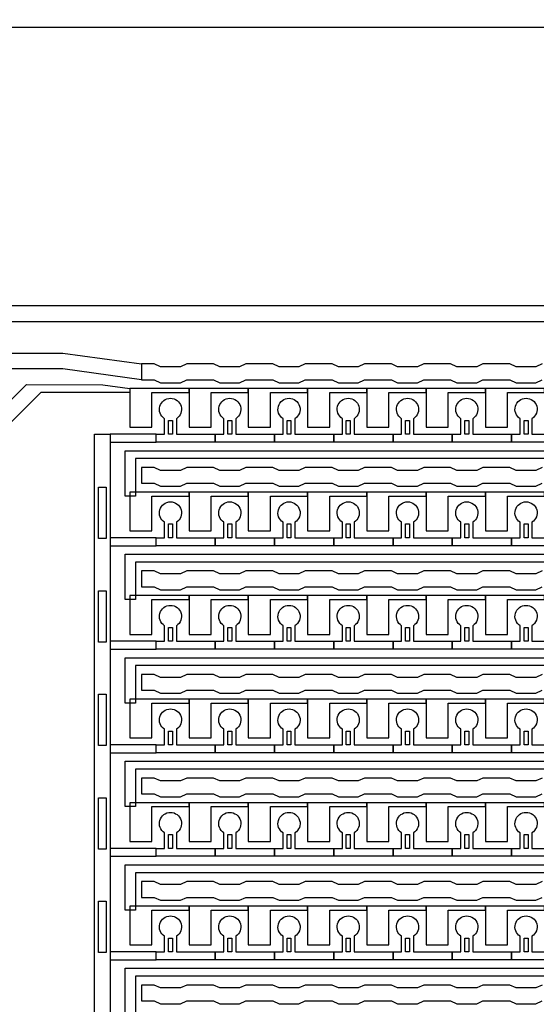
# Model space of a CAD drawing. Units: inches. Extents: x 2563 to 396160, y 1442 to 129024.
# Drawn here: x 326069 to 329387, y 38137 to 44460 of the extents above; entities that cross this region are included whole.
import ezdxf

# ---------------------------------------------------------------- set-up
doc = ezdxf.new("R2010")
doc.units = ezdxf.units.IN
doc.header["$MEASUREMENT"] = 0
doc.layers.add('1 - Negative', color=150, linetype='Continuous')

# ---------------------------------------------------------------- blocks, each defined once
blk = doc.blocks.new('*U38')
at = {"layer": '1 - Negative'}
blk.add_lwpolyline([(-8271.6, 60.2), (-8312.2, 41.3), (-8439.1, 41.3), (-8479.7, 60.2), (-8652.2, 60.2), (-8692.8, 41.3), (-8819.7, 41.3), (-8860.3, 60.2), (-9032.9, 60.2), (-9073.5, 41.3), (-9200.3, 41.3), (-9240.9, 60.2), (-9413.5, 60.2), (-9454.1, 41.3), (-9581, 41.3), (-9621.6, 60.2), (-9794.1, 60.2), (-9834.7, 41.3), (-9961.6, 41.3), (-10002.2, 60.2), (-10174.7, 60.2), (-10215.3, 41.3), (-10342.2, 41.3), (-10382.8, 60.2), (-10555.4, 60.2), (-10596, 41.3), (-10722.8, 41.3), (-10763.4, 60.2), (-10844.6, 60.2), (-10844.6, -41.3), (-10763.4, -41.3), (-10722.8, -60.2), (-10596, -60.2), (-10555.4, -41.3), (-10382.8, -41.3), (-10342.2, -60.2), (-10215.3, -60.2), (-10174.7, -41.3), (-10002.2, -41.3), (-9961.6, -60.2), (-9834.7, -60.2), (-9794.1, -41.3), (-9621.6, -41.3), (-9581, -60.2), (-9454.1, -60.2), (-9413.5, -41.3), (-9240.9, -41.3), (-9200.3, -60.2), (-9073.5, -60.2), (-9032.9, -41.3), (-8860.3, -41.3), (-8819.7, -60.2), (-8692.8, -60.2), (-8652.2, -41.3), (-8479.7, -41.3), (-8439.1, -60.2), (-8312.2, -60.2), (-8271.6, -41.3)], dxfattribs=at)
blk = doc.blocks.new('*U39')
at = {"layer": '1 - Negative', "color": 0, "linetype": 'ByBlock', "lineweight": -2, "transparency": 16777216}
for p in [(0, 0), (0, -664.825), (0, -1329.65), (0, -1994.475), (0, -2659.3), (0, -3324.125), (0, -3988.95)]:
    blk.add_blockref('*U38', p, dxfattribs=at)

msp = doc.modelspace()

# ---------------------------------------------------------------- linework, layer by layer
at = {"layer": '1 - Negative'}
for points in [[(312369.2, 19034.1), (353095.6, 19034.1), (353095.6, 44409.1), (312369.2, 44409.1)], [(324137.1, 41236), (324080.3, 41373.2), (325228.7, 42521.5), (350004.2, 42521.5), (350004.2, 42623), (325184.5, 42623), (324007.5, 41446), (323731.2, 41560.5), (323628.1, 41560.5), (323351.8, 41446), (323279, 41373.2), (323164.5, 41096.9), (323164.5, 40993.9), (323279, 40717.6), (323351.8, 40644.7), (323628.1, 40530.3), (323731.2, 40530.3), (324007.5, 40644.7), (324080.3, 40717.6), (324194.8, 40993.9), (324194.8, 41096.9), (324178.2, 41136.8)], [(323529.7, 39891.5), (325957.3, 42319.1), (326346.1, 42319.1), (326852.4, 42249.1), (326852.4, 42147.6), (326346.1, 42217.6), (325999.3, 42217.6), (323570.2, 39788.5), (322690.7, 39788.5), (322576.2, 39512.1), (322503.4, 39439.3), (322227.1, 39324.9), (322124.1, 39324.9), (321847.8, 39439.3), (321774.9, 39512.1), (321660.5, 39788.5), (321660.5, 39891.5), (321774.9, 40167.8), (321847.8, 40240.6), (322124.1, 40355.1), (322227.1, 40355.1), (322503.4, 40240.6), (322576.2, 40167.8), (322690.7, 39891.5)], [(348472.4, 41641.1), (326813.1, 41641.1), (326813.1, 41400.5), (326813.1, 41400.5), (326747.2, 41400.5), (326747.2, 41691.9), (348421.2, 41691.9), (348421.2, 42090.7), (348472, 42090.7), (348472, 41641.1)], [(327157, 42090.7), (326776.2, 42090.7), (326776.2, 42065.3), (326776.2, 41842), (326918.3, 41842), (326918.3, 41862.3), (326918.3, 42065.3), (327037.6, 42065.3), (327157, 42065.3)], [(327537.6, 42090.7), (327156.9, 42090.7), (327156.9, 42065.3), (327156.9, 41842), (327299, 41842), (327299, 41862.3), (327299, 42065.3), (327418.3, 42065.3), (327537.6, 42065.3)], [(327918.2, 42090.7), (327537.5, 42090.7), (327537.5, 42065.3), (327537.5, 41842), (327679.6, 41842), (327679.6, 41862.3), (327679.6, 42065.3), (327798.9, 42065.3), (327918.2, 42065.3)], [(328298.8, 42090.7), (327918.1, 42090.7), (327918.1, 42065.3), (327918.1, 41842), (328060.2, 41842), (328060.2, 41862.3), (328060.2, 42065.3), (328179.5, 42065.3), (328298.8, 42065.3)], [(328679.5, 42090.7), (328298.7, 42090.7), (328298.7, 42065.3), (328298.7, 41842), (328440.8, 41842), (328440.8, 41862.3), (328440.8, 42065.3), (328560.1, 42065.3), (328679.5, 42065.3)], [(329060.1, 42090.7), (328679.4, 42090.7), (328679.4, 42065.3), (328679.4, 41842), (328821.5, 41842), (328821.5, 41862.3), (328821.5, 42065.3), (328940.8, 42065.3), (329060.1, 42065.3)], [(329440.7, 42090.7), (329060, 42090.7), (329060, 42065.3), (329060, 41842), (329202.1, 41842), (329202.1, 41862.3), (329202.1, 42065.3), (329321.4, 42065.3), (329440.7, 42065.3)], [(327025, 41797.4), (327025, 41886.2), (327050.3, 41886.2), (327050.3, 41797.4)], [(327405.6, 41797.4), (327405.6, 41886.2), (327431, 41886.2), (327431, 41797.4)], [(327786.2, 41797.4), (327786.2, 41886.2), (327811.6, 41886.2), (327811.6, 41797.4)], [(328166.8, 41797.4), (328166.8, 41886.2), (328192.2, 41886.2), (328192.2, 41797.4)], [(328547.5, 41797.4), (328547.5, 41886.2), (328572.8, 41886.2), (328572.8, 41797.4)], [(328928.1, 41797.4), (328928.1, 41886.2), (328953.5, 41886.2), (328953.5, 41797.4)], [(329308.7, 41797.4), (329308.7, 41886.2), (329334.1, 41886.2), (329334.1, 41797.4)], [(326548.8, 31774.3), (326548.8, 41797.4), (326650.3, 41797.4), (326650.3, 41797.4), (326650.3, 31774.3)], [(326650.3, 41797.4), (326650.3, 41746.6), (326944.8, 41746.6), (326944.8, 41797.4)], [(326624.9, 41127.5), (326574.2, 41127.5), (326574.2, 41457.4), (326624.9, 41457.4), (326624.9, 41127.5)], [(348472.4, 40976.3), (326813.1, 40976.3), (326813.1, 40735.7), (326813.1, 40735.7), (326747.2, 40735.7), (326747.2, 41027), (348421.2, 41027), (348421.2, 41425.9), (348472, 41425.9), (348472, 40976.3)], [(327157, 41425.9), (326776.2, 41425.9), (326776.2, 41400.5), (326776.2, 41177.2), (326918.3, 41177.2), (326918.3, 41197.5), (326918.3, 41400.5), (327037.6, 41400.5), (327157, 41400.5)], [(327537.6, 41425.9), (327156.9, 41425.9), (327156.9, 41400.5), (327156.9, 41177.2), (327299, 41177.2), (327299, 41197.5), (327299, 41400.5), (327418.3, 41400.5), (327537.6, 41400.5)], [(327918.2, 41425.9), (327537.5, 41425.9), (327537.5, 41400.5), (327537.5, 41177.2), (327679.6, 41177.2), (327679.6, 41197.5), (327679.6, 41400.5), (327798.9, 41400.5), (327918.2, 41400.5)], [(328298.8, 41425.9), (327918.1, 41425.9), (327918.1, 41400.5), (327918.1, 41177.2), (328060.2, 41177.2), (328060.2, 41197.5), (328060.2, 41400.5), (328179.5, 41400.5), (328298.8, 41400.5)], [(328679.5, 41425.9), (328298.7, 41425.9), (328298.7, 41400.5), (328298.7, 41177.2), (328440.8, 41177.2), (328440.8, 41197.5), (328440.8, 41400.5), (328560.1, 41400.5), (328679.5, 41400.5)], [(329060.1, 41425.9), (328679.4, 41425.9), (328679.4, 41400.5), (328679.4, 41177.2), (328821.5, 41177.2), (328821.5, 41197.5), (328821.5, 41400.5), (328940.8, 41400.5), (329060.1, 41400.5)], [(329440.7, 41425.9), (329060, 41425.9), (329060, 41400.5), (329060, 41177.2), (329202.1, 41177.2), (329202.1, 41197.5), (329202.1, 41400.5), (329321.4, 41400.5), (329440.7, 41400.5)], [(327025, 41132.6), (327025, 41221.4), (327050.3, 41221.4), (327050.3, 41132.6)], [(327405.6, 41132.6), (327405.6, 41221.4), (327431, 41221.4), (327431, 41132.6)], [(327786.2, 41132.6), (327786.2, 41221.4), (327811.6, 41221.4), (327811.6, 41132.6)], [(328166.8, 41132.6), (328166.8, 41221.4), (328192.2, 41221.4), (328192.2, 41132.6)], [(328547.5, 41132.6), (328547.5, 41221.4), (328572.8, 41221.4), (328572.8, 41132.6)], [(328928.1, 41132.6), (328928.1, 41221.4), (328953.5, 41221.4), (328953.5, 41132.6)], [(329308.7, 41132.6), (329308.7, 41221.4), (329334.1, 41221.4), (329334.1, 41132.6)], [(326650.3, 41132.6), (326650.3, 41081.8), (326944.8, 41081.8), (326944.8, 41132.6)], [(326624.9, 40462.7), (326574.2, 40462.7), (326574.2, 40792.5), (326624.9, 40792.5), (326624.9, 40462.7)], [(348472.4, 40311.5), (326813.1, 40311.5), (326813.1, 40070.8), (326813.1, 40070.8), (326747.2, 40070.8), (326747.2, 40362.2), (348421.2, 40362.2), (348421.2, 40761), (348472, 40761), (348472, 40311.5)], [(327157, 40761), (326776.2, 40761), (326776.2, 40735.7), (326776.2, 40512.4), (326918.3, 40512.4), (326918.3, 40532.7), (326918.3, 40735.7), (327037.6, 40735.7), (327157, 40735.7)], [(327537.6, 40761), (327156.9, 40761), (327156.9, 40735.7), (327156.9, 40512.4), (327299, 40512.4), (327299, 40532.7), (327299, 40735.7), (327418.3, 40735.7), (327537.6, 40735.7)], [(327918.2, 40761), (327537.5, 40761), (327537.5, 40735.7), (327537.5, 40512.4), (327679.6, 40512.4), (327679.6, 40532.7), (327679.6, 40735.7), (327798.9, 40735.7), (327918.2, 40735.7)], [(328298.8, 40761), (327918.1, 40761), (327918.1, 40735.7), (327918.1, 40512.4), (328060.2, 40512.4), (328060.2, 40532.7), (328060.2, 40735.7), (328179.5, 40735.7), (328298.8, 40735.7)], [(328679.5, 40761), (328298.7, 40761), (328298.7, 40735.7), (328298.7, 40512.4), (328440.8, 40512.4), (328440.8, 40532.7), (328440.8, 40735.7), (328560.1, 40735.7), (328679.5, 40735.7)], [(329060.1, 40761), (328679.4, 40761), (328679.4, 40735.7), (328679.4, 40512.4), (328821.5, 40512.4), (328821.5, 40532.7), (328821.5, 40735.7), (328940.8, 40735.7), (329060.1, 40735.7)], [(329440.7, 40761), (329060, 40761), (329060, 40735.7), (329060, 40512.4), (329202.1, 40512.4), (329202.1, 40532.7), (329202.1, 40735.7), (329321.4, 40735.7), (329440.7, 40735.7)], [(327025, 40467.7), (327025, 40556.5), (327050.3, 40556.5), (327050.3, 40467.7)], [(327405.6, 40467.7), (327405.6, 40556.5), (327431, 40556.5), (327431, 40467.7)], [(327786.2, 40467.7), (327786.2, 40556.5), (327811.6, 40556.5), (327811.6, 40467.7)], [(328166.8, 40467.7), (328166.8, 40556.5), (328192.2, 40556.5), (328192.2, 40467.7)], [(328547.5, 40467.7), (328547.5, 40556.5), (328572.8, 40556.5), (328572.8, 40467.7)], [(328928.1, 40467.7), (328928.1, 40556.5), (328953.5, 40556.5), (328953.5, 40467.7)], [(329308.7, 40467.7), (329308.7, 40556.5), (329334.1, 40556.5), (329334.1, 40467.7)], [(326650.3, 40467.7), (326650.3, 40417), (326944.8, 40417), (326944.8, 40467.7)], [(326624.9, 39797.8), (326574.2, 39797.8), (326574.2, 40127.7), (326624.9, 40127.7), (326624.9, 39797.8)], [(348472.4, 39646.6), (326813.1, 39646.6), (326813.1, 39406), (326813.1, 39406), (326747.2, 39406), (326747.2, 39697.4), (348421.2, 39697.4), (348421.2, 40096.2), (348472, 40096.2), (348472, 39646.6)], [(327157, 40096.2), (326776.2, 40096.2), (326776.2, 40070.8), (326776.2, 39847.5), (326918.3, 39847.5), (326918.3, 39867.8), (326918.3, 40070.8), (327037.6, 40070.8), (327157, 40070.8)], [(327537.6, 40096.2), (327156.9, 40096.2), (327156.9, 40070.8), (327156.9, 39847.5), (327299, 39847.5), (327299, 39867.8), (327299, 40070.8), (327418.3, 40070.8), (327537.6, 40070.8)], [(327918.2, 40096.2), (327537.5, 40096.2), (327537.5, 40070.8), (327537.5, 39847.5), (327679.6, 39847.5), (327679.6, 39867.8), (327679.6, 40070.8), (327798.9, 40070.8), (327918.2, 40070.8)], [(328298.8, 40096.2), (327918.1, 40096.2), (327918.1, 40070.8), (327918.1, 39847.5), (328060.2, 39847.5), (328060.2, 39867.8), (328060.2, 40070.8), (328179.5, 40070.8), (328298.8, 40070.8)], [(328679.5, 40096.2), (328298.7, 40096.2), (328298.7, 40070.8), (328298.7, 39847.5), (328440.8, 39847.5), (328440.8, 39867.8), (328440.8, 40070.8), (328560.1, 40070.8), (328679.5, 40070.8)], [(329060.1, 40096.2), (328679.4, 40096.2), (328679.4, 40070.8), (328679.4, 39847.5), (328821.5, 39847.5), (328821.5, 39867.8), (328821.5, 40070.8), (328940.8, 40070.8), (329060.1, 40070.8)], [(329440.7, 40096.2), (329060, 40096.2), (329060, 40070.8), (329060, 39847.5), (329202.1, 39847.5), (329202.1, 39867.8), (329202.1, 40070.8), (329321.4, 40070.8), (329440.7, 40070.8)], [(327025, 39802.9), (327025, 39891.7), (327050.3, 39891.7), (327050.3, 39802.9)], [(327405.6, 39802.9), (327405.6, 39891.7), (327431, 39891.7), (327431, 39802.9)], [(327786.2, 39802.9), (327786.2, 39891.7), (327811.6, 39891.7), (327811.6, 39802.9)], [(328166.8, 39802.9), (328166.8, 39891.7), (328192.2, 39891.7), (328192.2, 39802.9)], [(328547.5, 39802.9), (328547.5, 39891.7), (328572.8, 39891.7), (328572.8, 39802.9)], [(328928.1, 39802.9), (328928.1, 39891.7), (328953.5, 39891.7), (328953.5, 39802.9)], [(329308.7, 39802.9), (329308.7, 39891.7), (329334.1, 39891.7), (329334.1, 39802.9)], [(326650.3, 39802.9), (326650.3, 39752.2), (326944.8, 39752.2), (326944.8, 39802.9)], [(326624.9, 39133), (326574.2, 39133), (326574.2, 39462.9), (326624.9, 39462.9), (326624.9, 39133)], [(348472.4, 38981.8), (326813.1, 38981.8), (326813.1, 38741.2), (326813.1, 38741.2), (326747.2, 38741.2), (326747.2, 39032.6), (348421.2, 39032.6), (348421.2, 39431.4), (348472, 39431.4), (348472, 38981.8)], [(327157, 39431.4), (326776.2, 39431.4), (326776.2, 39406), (326776.2, 39182.7), (326918.3, 39182.7), (326918.3, 39203), (326918.3, 39406), (327037.6, 39406), (327157, 39406)], [(327537.6, 39431.4), (327156.9, 39431.4), (327156.9, 39406), (327156.9, 39182.7), (327299, 39182.7), (327299, 39203), (327299, 39406), (327418.3, 39406), (327537.6, 39406)], [(327918.2, 39431.4), (327537.5, 39431.4), (327537.5, 39406), (327537.5, 39182.7), (327679.6, 39182.7), (327679.6, 39203), (327679.6, 39406), (327798.9, 39406), (327918.2, 39406)], [(328298.8, 39431.4), (327918.1, 39431.4), (327918.1, 39406), (327918.1, 39182.7), (328060.2, 39182.7), (328060.2, 39203), (328060.2, 39406), (328179.5, 39406), (328298.8, 39406)], [(328679.5, 39431.4), (328298.7, 39431.4), (328298.7, 39406), (328298.7, 39182.7), (328440.8, 39182.7), (328440.8, 39203), (328440.8, 39406), (328560.1, 39406), (328679.5, 39406)], [(329060.1, 39431.4), (328679.4, 39431.4), (328679.4, 39406), (328679.4, 39182.7), (328821.5, 39182.7), (328821.5, 39203), (328821.5, 39406), (328940.8, 39406), (329060.1, 39406)], [(329440.7, 39431.4), (329060, 39431.4), (329060, 39406), (329060, 39182.7), (329202.1, 39182.7), (329202.1, 39203), (329202.1, 39406), (329321.4, 39406), (329440.7, 39406)], [(327025, 39138.1), (327025, 39226.9), (327050.3, 39226.9), (327050.3, 39138.1)], [(327405.6, 39138.1), (327405.6, 39226.9), (327431, 39226.9), (327431, 39138.1)], [(327786.2, 39138.1), (327786.2, 39226.9), (327811.6, 39226.9), (327811.6, 39138.1)], [(328166.8, 39138.1), (328166.8, 39226.9), (328192.2, 39226.9), (328192.2, 39138.1)], [(328547.5, 39138.1), (328547.5, 39226.9), (328572.8, 39226.9), (328572.8, 39138.1)], [(328928.1, 39138.1), (328928.1, 39226.9), (328953.5, 39226.9), (328953.5, 39138.1)], [(329308.7, 39138.1), (329308.7, 39226.9), (329334.1, 39226.9), (329334.1, 39138.1)], [(326650.3, 39138.1), (326650.3, 39087.3), (326944.8, 39087.3), (326944.8, 39138.1)], [(326624.9, 38468.2), (326574.2, 38468.2), (326574.2, 38798.1), (326624.9, 38798.1), (326624.9, 38468.2)], [(348472.4, 38317), (326813.1, 38317), (326813.1, 38076.4), (326813.1, 38076.4), (326747.2, 38076.4), (326747.2, 38367.7), (348421.2, 38367.7), (348421.2, 38766.6), (348472, 38766.6), (348472, 38317)], [(327157, 38766.6), (326776.2, 38766.6), (326776.2, 38741.2), (326776.2, 38517.9), (326918.3, 38517.9), (326918.3, 38538.2), (326918.3, 38741.2), (327037.6, 38741.2), (327157, 38741.2)], [(327537.6, 38766.6), (327156.9, 38766.6), (327156.9, 38741.2), (327156.9, 38517.9), (327299, 38517.9), (327299, 38538.2), (327299, 38741.2), (327418.3, 38741.2), (327537.6, 38741.2)], [(327918.2, 38766.6), (327537.5, 38766.6), (327537.5, 38741.2), (327537.5, 38517.9), (327679.6, 38517.9), (327679.6, 38538.2), (327679.6, 38741.2), (327798.9, 38741.2), (327918.2, 38741.2)], [(328298.8, 38766.6), (327918.1, 38766.6), (327918.1, 38741.2), (327918.1, 38517.9), (328060.2, 38517.9), (328060.2, 38538.2), (328060.2, 38741.2), (328179.5, 38741.2), (328298.8, 38741.2)], [(328679.5, 38766.6), (328298.7, 38766.6), (328298.7, 38741.2), (328298.7, 38517.9), (328440.8, 38517.9), (328440.8, 38538.2), (328440.8, 38741.2), (328560.1, 38741.2), (328679.5, 38741.2)], [(329060.1, 38766.6), (328679.4, 38766.6), (328679.4, 38741.2), (328679.4, 38517.9), (328821.5, 38517.9), (328821.5, 38538.2), (328821.5, 38741.2), (328940.8, 38741.2), (329060.1, 38741.2)], [(329440.7, 38766.6), (329060, 38766.6), (329060, 38741.2), (329060, 38517.9), (329202.1, 38517.9), (329202.1, 38538.2), (329202.1, 38741.2), (329321.4, 38741.2), (329440.7, 38741.2)], [(327025, 38473.3), (327025, 38562.1), (327050.3, 38562.1), (327050.3, 38473.3)], [(327405.6, 38473.3), (327405.6, 38562.1), (327431, 38562.1), (327431, 38473.3)], [(327786.2, 38473.3), (327786.2, 38562.1), (327811.6, 38562.1), (327811.6, 38473.3)], [(328166.8, 38473.3), (328166.8, 38562.1), (328192.2, 38562.1), (328192.2, 38473.3)], [(328547.5, 38473.3), (328547.5, 38562.1), (328572.8, 38562.1), (328572.8, 38473.3)], [(328928.1, 38473.3), (328928.1, 38562.1), (328953.5, 38562.1), (328953.5, 38473.3)], [(329308.7, 38473.3), (329308.7, 38562.1), (329334.1, 38562.1), (329334.1, 38473.3)], [(326650.3, 38473.3), (326650.3, 38422.5), (326944.8, 38422.5), (326944.8, 38473.3)]]:
    msp.add_lwpolyline(points, close=True, dxfattribs=at)
msp.add_lwpolyline([(323585.7, 39588.7), (326113.1, 42116), (326604.1, 42114.5), (326776.2, 42090.7), (326776.2, 42065.3), (326205.9, 42065.3), (323627.8, 39487.2)], dxfattribs=at)
for points in [[(327075.7, 41897.3), (327075.7, 41797.4), (327325.4, 41797.4), (327325.4, 41746.6), (326944.8, 41746.6), (326944.8, 41797.4), (326999.6, 41797.4), (326999.6, 41897.3, -3.442879)], [(327456.3, 41897.3), (327456.3, 41797.4), (327706, 41797.4), (327706, 41746.6), (327325.4, 41746.6), (327325.4, 41797.4), (327380.2, 41797.4), (327380.2, 41897.3, -3.442879)], [(327837, 41897.3), (327837, 41797.4), (328086.7, 41797.4), (328086.7, 41746.6), (327706, 41746.6), (327706, 41797.4), (327760.8, 41797.4), (327760.8, 41897.3, -3.442879)], [(328217.6, 41897.3), (328217.6, 41797.4), (328467.3, 41797.4), (328467.3, 41746.6), (328086.7, 41746.6), (328086.7, 41797.4), (328141.5, 41797.4), (328141.5, 41897.3, -3.442879)], [(328598.2, 41897.3), (328598.2, 41797.4), (328847.9, 41797.4), (328847.9, 41746.6), (328467.3, 41746.6), (328467.3, 41797.4), (328522.1, 41797.4), (328522.1, 41897.3, -3.442879)], [(328978.8, 41897.3), (328978.8, 41797.4), (329228.5, 41797.4), (329228.5, 41746.6), (328847.9, 41746.6), (328847.9, 41797.4), (328902.7, 41797.4), (328902.7, 41897.3, -3.442879)], [(329359.5, 41897.3), (329359.5, 41797.4), (329609.2, 41797.4), (329609.2, 41746.6), (329228.5, 41746.6), (329228.5, 41797.4), (329283.3, 41797.4), (329283.3, 41897.3, -3.442879)], [(327075.7, 41232.4), (327075.7, 41132.6), (327325.4, 41132.6), (327325.4, 41081.8), (326944.8, 41081.8), (326944.8, 41132.6), (326999.6, 41132.6), (326999.6, 41232.4, -3.442879)], [(327456.3, 41232.4), (327456.3, 41132.6), (327706, 41132.6), (327706, 41081.8), (327325.4, 41081.8), (327325.4, 41132.6), (327380.2, 41132.6), (327380.2, 41232.4, -3.442879)], [(327837, 41232.4), (327837, 41132.6), (328086.7, 41132.6), (328086.7, 41081.8), (327706, 41081.8), (327706, 41132.6), (327760.8, 41132.6), (327760.8, 41232.4, -3.442879)], [(328217.6, 41232.4), (328217.6, 41132.6), (328467.3, 41132.6), (328467.3, 41081.8), (328086.7, 41081.8), (328086.7, 41132.6), (328141.5, 41132.6), (328141.5, 41232.4, -3.442879)], [(328598.2, 41232.4), (328598.2, 41132.6), (328847.9, 41132.6), (328847.9, 41081.8), (328467.3, 41081.8), (328467.3, 41132.6), (328522.1, 41132.6), (328522.1, 41232.4, -3.442879)], [(328978.8, 41232.4), (328978.8, 41132.6), (329228.5, 41132.6), (329228.5, 41081.8), (328847.9, 41081.8), (328847.9, 41132.6), (328902.7, 41132.6), (328902.7, 41232.4, -3.442879)], [(329359.5, 41232.4), (329359.5, 41132.6), (329609.2, 41132.6), (329609.2, 41081.8), (329228.5, 41081.8), (329228.5, 41132.6), (329283.3, 41132.6), (329283.3, 41232.4, -3.442879)], [(327075.7, 40567.6), (327075.7, 40467.7), (327325.4, 40467.7), (327325.4, 40417), (326944.8, 40417), (326944.8, 40467.7), (326999.6, 40467.7), (326999.6, 40567.6, -3.442879)], [(327456.3, 40567.6), (327456.3, 40467.7), (327706, 40467.7), (327706, 40417), (327325.4, 40417), (327325.4, 40467.7), (327380.2, 40467.7), (327380.2, 40567.6, -3.442879)], [(327837, 40567.6), (327837, 40467.7), (328086.7, 40467.7), (328086.7, 40417), (327706, 40417), (327706, 40467.7), (327760.8, 40467.7), (327760.8, 40567.6, -3.442879)], [(328217.6, 40567.6), (328217.6, 40467.7), (328467.3, 40467.7), (328467.3, 40417), (328086.7, 40417), (328086.7, 40467.7), (328141.5, 40467.7), (328141.5, 40567.6, -3.442879)], [(328598.2, 40567.6), (328598.2, 40467.7), (328847.9, 40467.7), (328847.9, 40417), (328467.3, 40417), (328467.3, 40467.7), (328522.1, 40467.7), (328522.1, 40567.6, -3.442879)], [(328978.8, 40567.6), (328978.8, 40467.7), (329228.5, 40467.7), (329228.5, 40417), (328847.9, 40417), (328847.9, 40467.7), (328902.7, 40467.7), (328902.7, 40567.6, -3.442879)], [(329359.5, 40567.6), (329359.5, 40467.7), (329609.2, 40467.7), (329609.2, 40417), (329228.5, 40417), (329228.5, 40467.7), (329283.3, 40467.7), (329283.3, 40567.6, -3.442879)], [(327075.7, 39902.8), (327075.7, 39802.9), (327325.4, 39802.9), (327325.4, 39752.2), (326944.8, 39752.2), (326944.8, 39802.9), (326999.6, 39802.9), (326999.6, 39902.8, -3.442879)], [(327456.3, 39902.8), (327456.3, 39802.9), (327706, 39802.9), (327706, 39752.2), (327325.4, 39752.2), (327325.4, 39802.9), (327380.2, 39802.9), (327380.2, 39902.8, -3.442879)], [(327837, 39902.8), (327837, 39802.9), (328086.7, 39802.9), (328086.7, 39752.2), (327706, 39752.2), (327706, 39802.9), (327760.8, 39802.9), (327760.8, 39902.8, -3.442879)], [(328217.6, 39902.8), (328217.6, 39802.9), (328467.3, 39802.9), (328467.3, 39752.2), (328086.7, 39752.2), (328086.7, 39802.9), (328141.5, 39802.9), (328141.5, 39902.8, -3.442879)], [(328598.2, 39902.8), (328598.2, 39802.9), (328847.9, 39802.9), (328847.9, 39752.2), (328467.3, 39752.2), (328467.3, 39802.9), (328522.1, 39802.9), (328522.1, 39902.8, -3.442879)], [(328978.8, 39902.8), (328978.8, 39802.9), (329228.5, 39802.9), (329228.5, 39752.2), (328847.9, 39752.2), (328847.9, 39802.9), (328902.7, 39802.9), (328902.7, 39902.8, -3.442879)], [(329359.5, 39902.8), (329359.5, 39802.9), (329609.2, 39802.9), (329609.2, 39752.2), (329228.5, 39752.2), (329228.5, 39802.9), (329283.3, 39802.9), (329283.3, 39902.8, -3.442879)], [(327075.7, 39238), (327075.7, 39138.1), (327325.4, 39138.1), (327325.4, 39087.3), (326944.8, 39087.3), (326944.8, 39138.1), (326999.6, 39138.1), (326999.6, 39238, -3.442879)], [(327456.3, 39238), (327456.3, 39138.1), (327706, 39138.1), (327706, 39087.3), (327325.4, 39087.3), (327325.4, 39138.1), (327380.2, 39138.1), (327380.2, 39238, -3.442879)], [(327837, 39238), (327837, 39138.1), (328086.7, 39138.1), (328086.7, 39087.3), (327706, 39087.3), (327706, 39138.1), (327760.8, 39138.1), (327760.8, 39238, -3.442879)], [(328217.6, 39238), (328217.6, 39138.1), (328467.3, 39138.1), (328467.3, 39087.3), (328086.7, 39087.3), (328086.7, 39138.1), (328141.5, 39138.1), (328141.5, 39238, -3.442879)], [(328598.2, 39238), (328598.2, 39138.1), (328847.9, 39138.1), (328847.9, 39087.3), (328467.3, 39087.3), (328467.3, 39138.1), (328522.1, 39138.1), (328522.1, 39238, -3.442879)], [(328978.8, 39238), (328978.8, 39138.1), (329228.5, 39138.1), (329228.5, 39087.3), (328847.9, 39087.3), (328847.9, 39138.1), (328902.7, 39138.1), (328902.7, 39238, -3.442879)], [(329359.5, 39238), (329359.5, 39138.1), (329609.2, 39138.1), (329609.2, 39087.3), (329228.5, 39087.3), (329228.5, 39138.1), (329283.3, 39138.1), (329283.3, 39238, -3.442879)], [(327075.7, 38573.1), (327075.7, 38473.3), (327325.4, 38473.3), (327325.4, 38422.5), (326944.8, 38422.5), (326944.8, 38473.3), (326999.6, 38473.3), (326999.6, 38573.1, -3.442879)], [(327456.3, 38573.1), (327456.3, 38473.3), (327706, 38473.3), (327706, 38422.5), (327325.4, 38422.5), (327325.4, 38473.3), (327380.2, 38473.3), (327380.2, 38573.1, -3.442879)], [(327837, 38573.1), (327837, 38473.3), (328086.7, 38473.3), (328086.7, 38422.5), (327706, 38422.5), (327706, 38473.3), (327760.8, 38473.3), (327760.8, 38573.1, -3.442879)], [(328217.6, 38573.1), (328217.6, 38473.3), (328467.3, 38473.3), (328467.3, 38422.5), (328086.7, 38422.5), (328086.7, 38473.3), (328141.5, 38473.3), (328141.5, 38573.1, -3.442879)], [(328598.2, 38573.1), (328598.2, 38473.3), (328847.9, 38473.3), (328847.9, 38422.5), (328467.3, 38422.5), (328467.3, 38473.3), (328522.1, 38473.3), (328522.1, 38573.1, -3.442879)], [(328978.8, 38573.1), (328978.8, 38473.3), (329228.5, 38473.3), (329228.5, 38422.5), (328847.9, 38422.5), (328847.9, 38473.3), (328902.7, 38473.3), (328902.7, 38573.1, -3.442879)], [(329359.5, 38573.1), (329359.5, 38473.3), (329609.2, 38473.3), (329609.2, 38422.5), (329228.5, 38422.5), (329228.5, 38473.3), (329283.3, 38473.3), (329283.3, 38573.1, -3.442879)]]:
    msp.add_lwpolyline(points, format="xyb", close=True, dxfattribs=at)
for radius in [53000, 51200]:
    msp.add_circle((332860.3, 65724.5), radius, dxfattribs=at)

# ---------------------------------------------------------------- block references
msp.add_blockref('*U39', (337697.1, 42188.9), dxfattribs=at)

doc.saveas('drawing.dxf')
